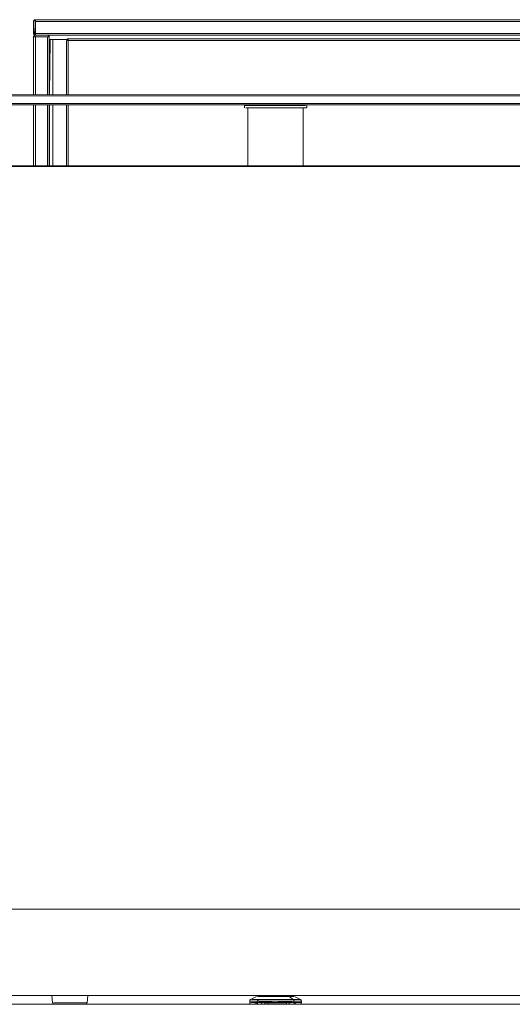
# Model space of a CAD drawing. Units: metres. Extents: x 6.9 to 31.6, y -17.5 to -2.5.
# Drawn here: x 12.5 to 13.1, y -17.5 to -16.4 of the extents above; entities that cross this region are included whole.
import ezdxf

# ---------------------------------------------------------------- set-up
doc = ezdxf.new("R2010")
doc.units = ezdxf.units.M
doc.header["$MEASUREMENT"] = 0

# ---------------------------------------------------------------- blocks, each defined once
blk = doc.blocks.new('d197c20a-6f3b-4647-8b94-4d7a3ec64203')
at = {"color": 18, "lineweight": 9, "true_color": 0x000000}
for p, q in [((12.5212, -16.3796), (12.5212, -16.3792)), ((12.5232, -16.3776), (14.1192, -16.3776)), ((12.5232, -16.3782), (12.5232, -16.3779)), ((12.5212, -16.4643), (12.5212, -16.3976)), ((12.5212, -16.4643), (12.5212, -16.3976)), ((12.5215, -16.3947), (12.5218, -16.395)), ((12.5392, -16.3976), (12.5391, -16.3972)), ((12.5392, -16.4643), (12.5392, -16.3976)), ((12.5212, -16.5468), (12.5212, -16.4763)), ((12.5212, -16.5468), (12.5212, -16.4763)), ((12.5392, -16.5468), (12.5392, -16.4763)), ((12.5392, -16.4763), (12.5392, -16.5468))]:
    blk.add_line(p, q, dxfattribs=at)
for points in [[(12.5212, -16.3792), (12.5218, -16.3782)], [(12.5213, -16.3944), (12.5212, -16.3796)], [(12.5221, -16.3779), (12.5232, -16.3776), (12.5221, -16.3779), (12.5213, -16.3788)], [(12.5221, -16.3779), (12.5213, -16.3788)], [(12.5232, -16.3776), (12.5221, -16.3779)], [(12.5228, -16.3956), (12.5232, -16.3776)], [(12.5232, -16.3776)], [(12.5232, -16.3788), (12.5232, -16.3778)], [(12.5232, -16.3782), (12.5232, -16.3792)], [(12.5232, -16.3792), (12.5232, -16.3936)], [(12.5232, -16.3796)], [(12.5232, -16.3796), (12.5232, -16.3936), (12.5232, -16.3947)], [(12.5212, -16.3972), (12.5218, -16.3962)], [(12.5392, -16.3976), (12.5212, -16.3976)], [(12.5213, -16.3944), (12.5221, -16.3953)], [(12.5232, -16.3956), (12.5221, -16.3959), (12.5213, -16.3968)], [(12.5213, -16.3968)], [(12.5215, -16.3947)], [(12.5228, -16.3956), (12.5218, -16.3962)], [(12.5228, -16.3956), (12.5372, -16.3956), (12.5232, -16.3956), (12.5221, -16.3959)], [(12.5232, -16.3936), (12.5232, -16.3947)], [(12.5232, -16.3956), (12.5372, -16.3956)], [(12.5392, -16.3976), (12.5392, -16.4643), (12.5392, -16.3976), (12.5372, -16.3976)], [(12.5386, -16.3962), (12.5376, -16.3956)], [(12.539, -16.3968), (12.5383, -16.3959)], [(12.5391, -16.3972), (12.5386, -16.3962)], [(12.539, -16.3968)]]:
    blk.add_lwpolyline(points, dxfattribs=at)
for points in [[(12.5212, -16.3936), (12.5212, -16.3796)], [(12.5224, -16.3955), (12.5232, -16.3776), (12.5232, -16.3956)], [(12.5232, -16.3956), (12.5232, -16.3776), (12.5232, -16.3956), (14.1192, -16.3956)], [(14.1192, -16.3956), (12.5232, -16.3956), (12.5232, -16.3776), (14.1192, -16.3776)], [(12.5379, -16.3958)]]:
    blk.add_lwpolyline(points, close=True, dxfattribs=at)
blk = doc.blocks.new('66fe6459-87ea-4bb8-a0e8-5ceafdbeae90')
at = {"color": 18, "lineweight": 9, "true_color": 0x000000}
for p, q in [((12.5392, -16.4643), (12.5392, -16.3956)), ((12.5392, -16.5468), (12.5392, -16.4763))]:
    blk.add_line(p, q, dxfattribs=at)
blk.add_lwpolyline([(14.1032, -16.3956), (12.5392, -16.3956), (14.1032, -16.3956), (14.1032, -16.4643)], close=True, dxfattribs=at)
blk = doc.blocks.new('2b612dba-bfa7-4896-bdbe-c92da161fc8f')
at = {"color": 18, "lineweight": 9, "true_color": 0x000000}
for points in [[(12.5526, -17.5158), (12.5512, -17.5158), (12.5526, -17.5158), (12.5541, -17.5158), (12.5557, -17.5158), (12.5573, -17.5158), (12.5589, -17.5158)], [(12.555, -17.5176), (12.5579, -17.5176), (12.5609, -17.5176), (12.5579, -17.5176), (12.555, -17.5176), (12.5524, -17.5176)], [(12.5573, -17.5158), (12.5557, -17.5158), (12.5541, -17.5158), (12.5526, -17.5158)], [(12.5573, -17.5158), (12.5589, -17.5158), (12.5606, -17.5158), (12.5623, -17.5158), (12.564, -17.5158), (12.5657, -17.5158), (12.5674, -17.5158), (12.5691, -17.5158), (12.5707, -17.5158), (12.5722, -17.5158)], [(12.5589, -17.5158), (12.5606, -17.5158), (12.5623, -17.5158), (12.564, -17.5158)], [(12.5691, -17.5158), (12.5674, -17.5158), (12.5657, -17.5158), (12.564, -17.5158)], [(12.5727, -17.5176), (12.5699, -17.5176), (12.567, -17.5176), (12.5699, -17.5176), (12.5727, -17.5176), (12.5752, -17.5176)], [(12.5691, -17.5158), (12.5707, -17.5158), (12.5722, -17.5158), (12.5737, -17.5158), (12.5752, -17.5158), (12.5765, -17.5158)]]:
    blk.add_lwpolyline(points, dxfattribs=at)
blk.add_lwpolyline([(12.5639, -17.5176), (12.5609, -17.5176), (12.5639, -17.5176), (12.567, -17.5176)], close=True, dxfattribs=at)
blk = doc.blocks.new('c2a2329b-82a9-462c-abd3-c0d7f26e8b31')
at = {"color": 18, "lineweight": 9, "true_color": 0x000000}
for points in [[(12.5499, -17.5158), (12.5512, -17.5158), (12.5499, -17.5158), (12.5486, -17.5158), (12.5475, -17.5158), (12.5465, -17.5158), (12.5448, -17.5158)], [(12.5465, -17.5158), (12.5475, -17.5158), (12.5486, -17.5158), (12.5499, -17.5158)], [(12.5727, -17.5176), (12.5752, -17.5176), (12.5773, -17.5176), (12.5752, -17.5176)], [(12.5822, -17.5158), (12.5808, -17.5158), (12.5788, -17.5158), (12.5777, -17.5158), (12.5765, -17.5158)]]:
    blk.add_lwpolyline(points, dxfattribs=at)
blk = doc.blocks.new('7e77f1f9-aaff-4805-b3f8-afbfeab9f451')
at = {"color": 18, "lineweight": 9, "true_color": 0x000000}
for points in [[(12.5465, -17.5158), (12.5448, -17.5158)], [(12.5501, -17.5176), (12.5481, -17.5176), (12.5466, -17.5176), (12.5456, -17.5176)], [(12.5524, -17.5176), (12.5501, -17.5176), (12.5524, -17.5176), (12.555, -17.5176)]]:
    blk.add_lwpolyline(points, dxfattribs=at)
blk = doc.blocks.new('c8389a01-ba52-491e-8573-dc614bb76455')
at = {"color": 18, "lineweight": 9, "true_color": 0x000000}
for points in [[(12.5433, -17.5158)], [(12.579, -17.5176), (12.5773, -17.5176), (12.579, -17.5176), (12.5803, -17.5176), (12.5813, -17.5176)], [(12.5813, -17.5176), (12.5803, -17.5176), (12.579, -17.5176)]]:
    blk.add_lwpolyline(points, dxfattribs=at)
blk = doc.blocks.new('7a4c1ec6-210c-4ff4-a094-dc632eb09a49')
at = {"color": 18, "lineweight": 9, "true_color": 0x000000}
for p, q in [((12.5451, -17.5176), (12.5456, -17.5176)), ((12.5811, -17.5176), (12.5816, -17.5176))]:
    blk.add_line(p, q, dxfattribs=at)
for points in [[(12.5392, -16.4026), (12.5392, -16.4044), (12.5392, -16.4026), (12.5392, -16.4008), (12.5392, -16.4026), (12.5392, -16.4008), (12.5392, -16.4026)], [(12.5392, -16.4026), (12.5392, -16.4009), (12.5392, -16.4026), (12.5392, -16.4044), (12.5392, -16.4026)], [(12.5392, -16.4051)], [(12.5392, -16.4329), (12.5392, -16.4346), (12.5392, -16.4328), (12.5392, -16.4346), (12.5392, -16.4328), (12.5392, -16.4346), (12.5392, -16.4364), (12.5392, -16.4346), (12.5392, -16.4328)], [(12.5392, -16.4364), (12.5392, -16.4346), (12.5392, -16.4364), (12.5392, -16.4346), (12.5392, -16.4364)], [(12.5392, -16.4961)], [(12.5392, -16.4968), (12.5392, -16.4986), (12.5392, -16.5004), (12.5392, -16.4986), (12.5392, -16.4968), (12.5392, -16.4986), (12.5392, -16.4969), (12.5392, -16.4986)], [(12.5392, -16.5011), (12.5392, -16.4986), (12.5392, -16.5004), (12.5392, -16.4986), (12.5392, -16.5004)], [(12.5392, -16.5011)], [(12.5392, -16.5281), (12.5392, -16.5306), (12.5392, -16.5324)], [(12.5392, -16.5288), (12.5392, -16.5306), (12.5392, -16.5289), (12.5392, -16.5306), (12.5392, -16.5324), (12.5392, -16.5306), (12.5392, -16.5324)], [(12.5392, -16.5288)], [(12.5423, -17.5076), (12.543, -17.5158)], [(12.583, -17.5158), (12.584, -17.5076)], [(12.5441, -17.5174), (12.5433, -17.5167), (12.5442, -17.5158)], [(12.5441, -17.5174)], [(12.5441, -17.5174)], [(12.5501, -17.5176), (12.5481, -17.5176), (12.5466, -17.5176), (12.5456, -17.5176)], [(12.583, -17.5158), (12.5815, -17.5158), (12.5799, -17.5158), (12.5788, -17.5158), (12.5777, -17.5158), (12.5765, -17.5158)], [(12.5822, -17.5158), (12.5833, -17.5158)], [(12.583, -17.5167), (12.5822, -17.5174)]]:
    blk.add_lwpolyline(points, dxfattribs=at)
blk.add_lwpolyline([(12.5392, -16.4643)], close=True, dxfattribs=at)
blk = doc.blocks.new('a25d7400-b4ca-47f6-bb97-6d2e01851bb1')
at = {"color": 18, "lineweight": 9, "true_color": 0x000000}
blk.add_lwpolyline([(12.5765, -17.5158), (12.5752, -17.5158), (12.5737, -17.5158), (12.5722, -17.5158)], dxfattribs=at)
blk = doc.blocks.new('d3866d82-bf64-448a-be71-3d2121b1ea6a')
at = {"color": 18, "lineweight": 9, "true_color": 0x000000}
for p, q in [((12.5451, -17.5176), (12.5456, -17.5176)), ((12.5811, -17.5176), (12.5816, -17.5176))]:
    blk.add_line(p, q, dxfattribs=at)
for points in [[(12.5392, -16.4001)], [(12.5423, -17.5076), (12.543, -17.5158)], [(12.583, -17.5158), (12.584, -17.5076)], [(12.5433, -17.5158)], [(12.5441, -17.5174), (12.5433, -17.5167), (12.5442, -17.5158)], [(12.5441, -17.5174)], [(12.5441, -17.5174)], [(12.5499, -17.5158), (12.5512, -17.5158), (12.5499, -17.5158), (12.5486, -17.5158), (12.5475, -17.5158), (12.5465, -17.5158), (12.5448, -17.5158)], [(12.5465, -17.5158), (12.5448, -17.5158)], [(12.5501, -17.5176), (12.5481, -17.5176), (12.5466, -17.5176), (12.5456, -17.5176)], [(12.5501, -17.5176), (12.5481, -17.5176), (12.5466, -17.5176), (12.5456, -17.5176)], [(12.5465, -17.5158), (12.5475, -17.5158), (12.5486, -17.5158), (12.5499, -17.5158)], [(12.5524, -17.5176), (12.5501, -17.5176), (12.5524, -17.5176), (12.555, -17.5176)], [(12.5526, -17.5158), (12.5512, -17.5158), (12.5526, -17.5158), (12.5541, -17.5158), (12.5557, -17.5158), (12.5573, -17.5158), (12.5589, -17.5158)], [(12.555, -17.5176), (12.5579, -17.5176), (12.5609, -17.5176), (12.5579, -17.5176), (12.555, -17.5176), (12.5524, -17.5176)], [(12.5573, -17.5158), (12.5557, -17.5158), (12.5541, -17.5158), (12.5526, -17.5158)], [(12.5573, -17.5158), (12.5589, -17.5158), (12.5606, -17.5158), (12.5623, -17.5158), (12.564, -17.5158), (12.5657, -17.5158), (12.5674, -17.5158), (12.5691, -17.5158), (12.5707, -17.5158), (12.5722, -17.5158)], [(12.5589, -17.5158), (12.5606, -17.5158), (12.5623, -17.5158), (12.564, -17.5158)], [(12.5691, -17.5158), (12.5674, -17.5158), (12.5657, -17.5158), (12.564, -17.5158)], [(12.5727, -17.5176), (12.5699, -17.5176), (12.567, -17.5176), (12.5699, -17.5176), (12.5727, -17.5176), (12.5752, -17.5176)], [(12.5691, -17.5158), (12.5707, -17.5158), (12.5722, -17.5158), (12.5737, -17.5158), (12.5752, -17.5158), (12.5765, -17.5158)], [(12.5727, -17.5176), (12.5752, -17.5176), (12.5773, -17.5176), (12.5752, -17.5176)], [(12.5822, -17.5158), (12.5808, -17.5158), (12.5788, -17.5158), (12.5777, -17.5158), (12.5765, -17.5158)], [(12.583, -17.5158), (12.5815, -17.5158), (12.5799, -17.5158), (12.5788, -17.5158), (12.5777, -17.5158), (12.5765, -17.5158)], [(12.579, -17.5176), (12.5773, -17.5176), (12.579, -17.5176), (12.5803, -17.5176), (12.5813, -17.5176)], [(12.5813, -17.5176), (12.5803, -17.5176), (12.579, -17.5176)], [(12.5822, -17.5158), (12.5833, -17.5158)], [(12.583, -17.5167), (12.5822, -17.5174)]]:
    blk.add_lwpolyline(points, dxfattribs=at)
blk.add_lwpolyline([(12.5639, -17.5176), (12.5609, -17.5176), (12.5639, -17.5176), (12.567, -17.5176)], close=True, dxfattribs=at)
blk = doc.blocks.new('d1722d83-0133-4a85-95cb-d856c9db36f9')
at = {"color": 18, "lineweight": 9, "true_color": 0x000000}
for points in [[(12.5404, -16.4006), (12.5415, -16.4006)], [(12.5414, -16.4006), (12.5612, -16.4006), (12.5419, -16.4006), (12.5408, -16.4006)]]:
    blk.add_lwpolyline(points, dxfattribs=at)
blk = doc.blocks.new('7e9ee94d-4cbc-4143-a5ae-7def5fb4fec9')
at = {"color": 18, "lineweight": 9, "true_color": 0x000000}
blk.add_lwpolyline([(12.5415, -16.4006), (12.5402, -16.4006), (12.5395, -16.4643), (12.5395, -16.4006)], dxfattribs=at)
blk = doc.blocks.new('cf2f9cc0-8e36-48ce-8661-ac906d0b4762')
at = {"color": 18, "lineweight": 9, "true_color": 0x000000}
for p, q in [((12.5612, -16.4016), (12.5608, -16.4016)), ((12.5612, -16.4643), (12.5612, -16.4016)), ((12.5612, -16.5468), (12.5612, -16.4763)), ((12.5612, -16.5468), (12.5612, -16.4763))]:
    blk.add_line(p, q, dxfattribs=at)
for points in [[(12.5608, -16.4016), (12.5598, -16.4016)], [(12.5608, -16.4016), (12.5612, -16.4005)]]:
    blk.add_lwpolyline(points, dxfattribs=at)
for points in [[(12.5604, -16.4016)], [(12.5612, -16.4012), (13.3242, -16.4016), (12.5612, -16.4016)], [(12.5612, -16.4016), (12.5612, -16.4643), (12.5612, -16.4016), (13.3242, -16.4016)]]:
    blk.add_lwpolyline(points, close=True, dxfattribs=at)
blk = doc.blocks.new('209b99bf-acb7-4e83-bf7e-54f986b69dc9')
at = {"color": 18, "lineweight": 9, "true_color": 0x000000}
for points in [[(12.5612, -16.4008), (12.5604, -16.4016)], [(12.5612, -16.4008), (12.5612, -16.3998)]]:
    blk.add_lwpolyline(points, dxfattribs=at)
blk.add_lwpolyline([(12.5612, -16.4005)], close=True, dxfattribs=at)
blk = doc.blocks.new('ffec4491-0753-472c-a22c-5101614f1a13')
at = {"color": 18, "lineweight": 9, "true_color": 0x000000}
blk.add_line((12.5395, -16.4763), (12.5395, -16.5468), dxfattribs=at)
blk.add_lwpolyline([(12.5612, -16.3996)], dxfattribs=at)
blk.add_lwpolyline([(12.5612, -16.3998)], close=True, dxfattribs=at)
blk = doc.blocks.new('656fbdf3-1ed3-45a2-9106-803151dfe470')
at = {"color": 18, "lineweight": 9, "true_color": 0x000000}
blk.add_line((12.5604, -16.3998), (12.5607, -16.3997), dxfattribs=at)
blk.add_lwpolyline([(12.5612, -16.3996), (13.3242, -16.3996), (12.5612, -16.3996)], dxfattribs=at)
blk = doc.blocks.new('63d37f71-6e48-45a5-81d1-fedc020c96ce')
at = {"color": 18, "lineweight": 9, "true_color": 0x000000}
for p, q in [((12.5592, -16.4643), (12.5592, -16.4016)), ((12.5604, -16.3998), (12.5601, -16.3999)), ((12.5592, -16.5468), (12.5592, -16.4763))]:
    blk.add_line(p, q, dxfattribs=at)
for points in [[(12.5592, -16.4012)], [(12.5598, -16.4002)], [(12.5608, -16.3996)]]:
    blk.add_lwpolyline(points, close=True, dxfattribs=at)
blk = doc.blocks.new('9747ca58-282d-40f1-b52d-cfc8d59e0680')
at = {"color": 18, "lineweight": 9, "true_color": 0x000000}
blk.add_line((12.5435, -16.4763), (12.5435, -16.5468), dxfattribs=at)
blk.add_lwpolyline([(12.5435, -16.4006), (12.5435, -16.4643), (12.5435, -16.4006), (12.5423, -16.4006)], close=True, dxfattribs=at)
blk = doc.blocks.new('babb4d49-3be6-4ae9-99f5-afaf6b9c34a2')
at = {"color": 18, "lineweight": 9, "true_color": 0x000000}
blk.add_lwpolyline([(12.5765, -17.5158), (12.5752, -17.5158), (12.5737, -17.5158), (12.5722, -17.5158)], dxfattribs=at)
blk = doc.blocks.new('1476a2af-f93a-4cf8-8a00-c4eb5c616970')
at = {"color": 18, "lineweight": 9, "true_color": 0x000000}
for p, q in [((12.5212, -16.3972), (12.5212, -16.3976)), ((12.5212, -16.4643), (12.5212, -16.3976)), ((12.5212, -16.3976), (12.5232, -16.3976)), ((12.5212, -16.5468), (12.5212, -16.4763)), ((12.5392, -16.4763), (12.5392, -16.5468))]:
    blk.add_line(p, q, dxfattribs=at)
for points in [[(12.5212, -16.3792), (12.5218, -16.3782)], [(12.5213, -16.3944), (12.5212, -16.3796)], [(12.5228, -16.3776), (12.5218, -16.3782)], [(12.5228, -16.3776), (12.5232, -16.3956)], [(14.1192, -16.3956), (12.5232, -16.3956), (12.5232, -16.3776), (14.1192, -16.3776), (14.1192, -16.3956)], [(12.5212, -16.3972), (12.5218, -16.3962)], [(12.5212, -16.3972), (12.5392, -16.3976)], [(12.5212, -16.3976), (12.5392, -16.3976), (12.5392, -16.4643)], [(12.5218, -16.395)], [(12.5218, -16.395)], [(12.5232, -16.3956), (12.5221, -16.3959)], [(12.5224, -16.3955)], [(12.5372, -16.3956), (12.5232, -16.3956)], [(12.5372, -16.3956)], [(12.5379, -16.3958), (12.5388, -16.3965)]]:
    blk.add_lwpolyline(points, dxfattribs=at)
blk = doc.blocks.new('7d7cbdd7-665c-49b4-b0b8-2f50f653d60c')
at = {"color": 18, "lineweight": 9, "true_color": 0x000000}
for p, q in [((12.5215, -16.3976), (12.5218, -16.3976)), ((12.5224, -16.3976), (12.5228, -16.3976)), ((12.5232, -16.394), (12.5232, -16.3944)), ((12.5232, -16.4763), (12.5232, -16.5468)), ((12.5372, -16.5468), (12.5372, -16.4763))]:
    blk.add_line(p, q, dxfattribs=at)
for points in [[(12.5215, -16.3796)], [(12.5221, -16.3796)], [(12.5228, -16.3796), (12.5232, -16.3936)], [(12.5232, -16.3776)], [(12.5232, -16.3779)], [(12.5232, -16.3785)], [(12.5232, -16.3796), (12.5232, -16.3785)], [(12.5232, -16.3796), (12.5232, -16.3785)], [(12.5232, -16.3796), (12.5232, -16.3936), (12.5232, -16.3947)], [(14.1192, -16.3936), (14.1192, -16.3796), (12.5232, -16.3796)], [(12.5215, -16.3976)], [(12.5218, -16.3976)], [(12.5221, -16.3936)], [(12.5232, -16.394), (12.5221, -16.3936)], [(12.5224, -16.3976)], [(12.5228, -16.3976), (12.5372, -16.3976)], [(12.5232, -16.3936), (14.1192, -16.3936), (14.1192, -16.3947)], [(12.5232, -16.395)], [(12.5232, -16.3953)], [(12.5232, -16.3976), (12.5232, -16.3965)], [(12.5372, -16.3976), (12.5232, -16.3976), (12.5232, -16.4643)], [(12.5372, -16.3959)], [(12.5372, -16.3959)], [(12.5372, -16.4643), (12.5372, -16.3976), (12.5383, -16.3976)], [(12.5379, -16.3976)], [(12.5388, -16.3976)]]:
    blk.add_lwpolyline(points, dxfattribs=at)
blk = doc.blocks.new('bc6cd704-c1a0-4b2a-988c-aa9c33d20577')
at = {"color": 18, "lineweight": 9, "true_color": 0x000000}
blk.add_line((13.6453, -17.5176), (11.2453, -17.5176), dxfattribs=at)
blk = doc.blocks.new('f616a174-19d9-4d79-b10f-d39035f3c430')
at = {"color": 18, "lineweight": 9, "true_color": 0x000000}
blk.add_line((11.4367, -16.4763), (13.6103, -16.4763), dxfattribs=at)
for points in [[(11.1446, -16.4658), (11.4357, -16.4658), (11.4367, -16.4658), (13.6103, -16.4658)], [(11.1618, -16.4658), (13.6103, -16.4658), (13.6103, -16.4646), (11.4367, -16.4643)], [(11.1618, -16.4658), (11.1618, -16.4646), (13.6103, -16.4643), (13.6137, -16.4643), (13.6103, -16.4643)], [(13.6103, -16.4658), (13.6138, -16.4658), (13.6103, -16.4658), (13.6103, -16.4748), (11.1618, -16.4748)], [(11.1448, -16.4757), (11.4357, -16.4748), (11.4367, -16.4748), (13.6103, -16.4748)], [(11.1618, -16.4763), (13.6103, -16.4762), (13.6103, -16.4748), (13.6143, -16.4748), (13.6103, -16.4748)]]:
    blk.add_lwpolyline(points, dxfattribs=at)
blk.add_lwpolyline([(11.1446, -17.5176), (11.4357, -17.5176), (11.4367, -17.5176), (13.6353, -17.5176), (11.1618, -17.5176), (11.1581, -17.5176), (11.1544, -17.5176), (11.1508, -17.5176), (11.1475, -17.5176)], close=True, dxfattribs=at)
blk = doc.blocks.new('88fe8864-d67a-4dcb-9666-878c7ff5a699')
at = {"color": 18, "lineweight": 9, "true_color": 0x000000}
for p, q in [((12.7976, -17.5076), (12.085, -17.5076)), ((12.7976, -17.5076), (12.085, -17.5076)), ((13.5176, -17.5076), (12.805, -17.5076)), ((13.5176, -17.5076), (12.805, -17.5076))]:
    blk.add_line(p, q, dxfattribs=at)
for points in [[(12.7978, -16.4768), (12.7943, -16.4768), (12.7909, -16.4768), (12.7875, -16.4768), (12.7843, -16.4768), (12.7813, -16.4768)], [(12.7875, -16.4768), (12.7909, -16.4768), (12.7943, -16.4768), (12.7978, -16.4768), (12.8013, -16.4768), (12.8048, -16.4768), (12.8083, -16.4768), (12.8118, -16.4768)], [(12.7891, -16.4798), (12.792, -16.4798), (12.7951, -16.4798), (12.7982, -16.4798), (12.8013, -16.4798), (12.8044, -16.4798), (12.8075, -16.4798)], [(12.8075, -16.4798), (12.8044, -16.4798), (12.8013, -16.4798), (12.7982, -16.4798), (12.7951, -16.4798), (12.792, -16.4798)], [(12.8183, -16.4768), (12.8151, -16.4768), (12.8118, -16.4768)], [(12.8213, -16.4798), (12.8183, -16.4798), (12.8151, -16.4798), (12.8118, -16.4798)], [(11.2461, -16.5476), (13.6445, -16.5476), (13.6445, -17.5076), (13.525, -17.5076)], [(11.2461, -16.5476), (11.2461, -17.5076), (11.3826, -17.5076), (11.2461, -17.5076), (11.2461, -16.5476), (13.6445, -16.5476), (13.6445, -17.5076), (13.525, -17.5076)], [(11.2461, -17.4076), (13.6445, -17.4076), (13.6445, -17.5076), (13.525, -17.5076)]]:
    blk.add_lwpolyline(points, dxfattribs=at)
for points in [[(12.7909, -16.4798), (12.7875, -16.4798), (12.7843, -16.4798), (12.7875, -16.4798)], [(12.7943, -16.4798), (12.7978, -16.4798), (12.8013, -16.4798), (12.7978, -16.4798), (12.7943, -16.4798), (12.7909, -16.4798)], [(12.8048, -16.4798), (12.8013, -16.4798), (12.8048, -16.4798), (12.8083, -16.4798), (12.8118, -16.4798), (12.8083, -16.4798)], [(11.2453, -16.5468), (13.6453, -16.5468), (11.2453, -16.5476)], [(13.6445, -17.4076), (13.6445, -16.5476), (11.2461, -16.5476), (13.6445, -16.5476), (13.6445, -17.4076), (11.2461, -17.4076)], [(12.7982, -16.5468), (12.8013, -16.5468), (12.7982, -16.5468), (12.7951, -16.5468), (12.792, -16.5468), (12.7951, -16.5468)], [(12.8075, -16.5468), (12.8106, -16.5468), (12.8075, -16.5468), (12.8044, -16.5468), (12.8013, -16.5468), (12.8044, -16.5468)], [(13.6445, -17.4076), (13.6445, -17.5076), (11.2461, -17.5076), (11.2461, -17.4076)]]:
    blk.add_lwpolyline(points, close=True, dxfattribs=at)
blk = doc.blocks.new('c407be9d-93b1-4881-aac6-928f2e74a460')
at = {"color": 18, "lineweight": 9, "true_color": 0x000000}
for p, q in [((12.8075, -16.4798), (12.8106, -16.4798)), ((12.8268, -16.4798), (12.8241, -16.4798)), ((12.8291, -16.4798), (12.8268, -16.4798)), ((12.8239, -16.5468), (12.8216, -16.5468)), ((12.783, -17.5156), (12.7835, -17.5156)), ((12.787, -17.5156), (12.7864, -17.5156))]:
    blk.add_line(p, q, dxfattribs=at)
for points in [[(12.768, -16.4798), (12.7696, -16.4798), (12.7714, -16.4798), (12.7735, -16.4798), (12.7714, -16.4798), (12.7696, -16.4798), (12.768, -16.4798), (12.7669, -16.4798)], [(12.7735, -16.4798), (12.7758, -16.4798), (12.7785, -16.4798), (12.7758, -16.4798)], [(12.7843, -16.4798), (12.7813, -16.4798), (12.7785, -16.4798), (12.7813, -16.4798)], [(12.8135, -16.4798), (12.8106, -16.4798), (12.8135, -16.4798), (12.8164, -16.4798)], [(12.833, -16.4798), (12.8346, -16.4798), (12.833, -16.4798), (12.8312, -16.4798), (12.8291, -16.4798), (12.8312, -16.4798)], [(12.8135, -16.5468), (12.8106, -16.5468), (12.8135, -16.5468), (12.8164, -16.5468)], [(12.8191, -16.5468), (12.8164, -16.5468), (12.8191, -16.5468), (12.8216, -16.5468)], [(12.794, -17.5176), (12.7964, -17.5176), (12.7989, -17.5176), (12.7964, -17.5176), (12.794, -17.5176), (12.7917, -17.5176)]]:
    blk.add_lwpolyline(points, close=True, dxfattribs=at)
for points in [[(12.7714, -16.4768), (12.7696, -16.4768), (12.768, -16.4768), (12.7696, -16.4768), (12.7714, -16.4768), (12.7735, -16.4768), (12.7758, -16.4768), (12.7785, -16.4768), (12.7758, -16.4768)], [(12.7891, -16.4798), (12.7862, -16.4798), (12.7835, -16.4798), (12.781, -16.4798), (12.7787, -16.4798), (12.7766, -16.4798), (12.7747, -16.4798), (12.7731, -16.4798)], [(12.7835, -16.4798), (12.781, -16.4798), (12.7787, -16.4798), (12.7766, -16.4798), (12.7747, -16.4798), (12.7731, -16.4798)], [(12.7813, -16.4768), (12.7785, -16.4768), (12.7813, -16.4768), (12.7843, -16.4768), (12.7875, -16.4768)], [(12.792, -16.4798), (12.7891, -16.4798), (12.7862, -16.4798), (12.7835, -16.4798)], [(12.8268, -16.4768), (12.8291, -16.4768), (12.8268, -16.4768), (12.8241, -16.4768), (12.8213, -16.4768), (12.8183, -16.4768), (12.8151, -16.4768), (12.8118, -16.4768), (12.8083, -16.4768), (12.8048, -16.4768), (12.8013, -16.4768), (12.7978, -16.4768)], [(12.8213, -16.4798), (12.8241, -16.4798), (12.8213, -16.4798), (12.8183, -16.4798), (12.8151, -16.4798), (12.8118, -16.4798)], [(12.8319, -16.4798), (12.8309, -16.4798), (12.8295, -16.4798), (12.8279, -16.4798), (12.826, -16.4798), (12.8239, -16.4798), (12.8216, -16.4798), (12.8191, -16.4798), (12.8164, -16.4798)], [(12.8268, -16.4768), (12.8241, -16.4768), (12.8213, -16.4768), (12.8183, -16.4768)], [(12.8291, -16.4768), (12.8312, -16.4768), (12.833, -16.4768), (12.8346, -16.4768), (12.8358, -16.4768), (12.8346, -16.4768)], [(12.7835, -16.5468), (12.781, -16.5468), (12.7787, -16.5468), (12.7766, -16.5468), (12.7747, -16.5468), (12.7731, -16.5468), (12.7717, -16.5468), (12.7707, -16.5468), (12.7717, -16.5468), (12.7731, -16.5468), (12.7747, -16.5468)], [(12.792, -16.5468), (12.7891, -16.5468), (12.7862, -16.5468), (12.7835, -16.5468)], [(12.792, -16.5468), (12.7891, -16.5468), (12.7862, -16.5468), (12.7835, -16.5468)], [(12.7785, -17.5138), (12.7801, -17.5138), (12.7801, -17.5156), (12.7818, -17.5156)], [(12.7802, -17.513), (12.7818, -17.5138), (12.7836, -17.5138)], [(12.7809, -17.5121), (12.7842, -17.5121), (12.788, -17.5121)], [(12.805, -17.5176), (12.8008, -17.5176), (12.7965, -17.5176), (12.7923, -17.5176), (12.7884, -17.5176), (12.7848, -17.5176), (12.7815, -17.5176)], [(12.7896, -17.5138), (12.7875, -17.5138), (12.7855, -17.5138), (12.7836, -17.5138)], [(12.8095, -17.5121), (12.8052, -17.5121), (12.8007, -17.5121), (12.7963, -17.5121), (12.7921, -17.5121), (12.788, -17.5121)], [(12.7896, -17.5138), (12.7917, -17.5138), (12.7939, -17.5138), (12.7962, -17.5138), (12.7984, -17.5138)], [(12.8053, -17.5138), (12.803, -17.5138), (12.8007, -17.5138), (12.7984, -17.5138)], [(12.8013, -17.5176), (12.7989, -17.5176), (12.8013, -17.5176), (12.8038, -17.5176)], [(12.8013, -17.5176), (12.8038, -17.5176), (12.8062, -17.5176), (12.8086, -17.5176), (12.8109, -17.5176), (12.8131, -17.5176), (12.8109, -17.5176)], [(12.8038, -17.5176), (12.8062, -17.5176), (12.8086, -17.5176), (12.8109, -17.5176)], [(12.8232, -17.5176), (12.8203, -17.5176), (12.817, -17.5176), (12.8132, -17.5176), (12.8092, -17.5176), (12.805, -17.5176)], [(12.8053, -17.5138), (12.8076, -17.5138), (12.8098, -17.5138)], [(12.8175, -17.5121), (12.8136, -17.5121), (12.8095, -17.5121)], [(12.8098, -17.5138), (12.812, -17.5138), (12.8141, -17.5138)], [(12.8274, -17.5138), (12.8262, -17.5138), (12.8248, -17.5138), (12.8233, -17.5138), (12.8217, -17.5138), (12.8199, -17.5138), (12.8181, -17.5138), (12.8161, -17.5138), (12.8141, -17.5138)], [(12.8175, -17.5121), (12.8209, -17.5121), (12.8239, -17.5121), (12.8264, -17.5121), (12.8283, -17.5121), (12.8296, -17.5121)], [(12.8197, -17.5156), (12.8217, -17.5156), (12.8233, -17.5156)]]:
    blk.add_lwpolyline(points, dxfattribs=at)
blk = doc.blocks.new('640b1fb5-e263-4cba-bdee-9091a13edda5')
at = {"color": 18, "lineweight": 9, "true_color": 0x000000}
for p, q in [((12.7803, -17.5128), (12.7802, -17.513)), ((12.7802, -17.5163), (12.7803, -17.5166)), ((12.7803, -17.5167), (12.7805, -17.517))]:
    blk.add_line(p, q, dxfattribs=at)
for points in [[(12.8279, -16.5468), (12.826, -16.5468), (12.8239, -16.5468), (12.826, -16.5468), (12.8279, -16.5468), (12.8295, -16.5468)], [(12.7909, -17.5086), (12.7891, -17.5086), (12.7909, -17.5086), (12.7929, -17.5086), (12.7949, -17.5086), (12.7929, -17.5086)], [(12.8172, -17.5176), (12.819, -17.5176), (12.8206, -17.5176), (12.8221, -17.5176), (12.8206, -17.5176), (12.819, -17.5176), (12.8172, -17.5176), (12.8152, -17.5176), (12.8131, -17.5176), (12.8152, -17.5176)]]:
    blk.add_lwpolyline(points, close=True, dxfattribs=at)
for points in [[(12.7949, -17.5086), (12.797, -17.5086), (12.7991, -17.5086), (12.8013, -17.5086), (12.8035, -17.5086)], [(12.7949, -17.5086), (12.797, -17.5086), (12.7991, -17.5086), (12.8005, -17.5086), (12.8021, -17.5086)], [(12.8052, -17.5086), (12.8041, -17.5086), (12.8056, -17.5086), (12.8035, -17.5086)], [(12.8153, -17.5086), (12.8135, -17.5086), (12.8117, -17.5086), (12.8097, -17.5086), (12.8077, -17.5086), (12.8056, -17.5086), (12.8077, -17.5086)], [(12.7737, -17.5176), (12.7748, -17.5176), (12.7764, -17.5176), (12.7787, -17.5176), (12.7815, -17.5176)], [(12.7809, -17.5121), (12.778, -17.5121), (12.7757, -17.5121), (12.7739, -17.5121)], [(12.7771, -17.5156), (12.7785, -17.5156), (12.7801, -17.5156)], [(12.7809, -17.5121)], [(12.7954, -17.5176), (12.7913, -17.5176), (12.7874, -17.5176), (12.7895, -17.5176), (12.7917, -17.5176), (12.7895, -17.5176), (12.7874, -17.5176), (12.7854, -17.5176), (12.7874, -17.5176), (12.7839, -17.5176)], [(12.8233, -17.5156), (12.8248, -17.5156), (12.8262, -17.5156)]]:
    blk.add_lwpolyline(points, dxfattribs=at)
blk = doc.blocks.new('e0b3f5a9-1e3d-49b2-b8ae-54dbcff10ccb')
at = {"color": 18, "lineweight": 9, "true_color": 0x000000}
blk.add_lwpolyline([(12.7737, -17.5138), (12.7758, -17.5138), (12.7771, -17.5138), (12.7785, -17.5138)], dxfattribs=at)
blk = doc.blocks.new('fa012492-44b5-4b57-b77d-6aa4d43651bb')
at = {"color": 18, "lineweight": 9, "true_color": 0x000000}
blk.add_lwpolyline([(12.7897, -17.514), (12.7836, -17.5176), (12.7854, -17.5176), (12.7836, -17.5176)], dxfattribs=at)
blk = doc.blocks.new('3bbf546c-722d-4f06-bcf2-6f74b30fec38')
at = {"color": 18, "lineweight": 9, "true_color": 0x000000}
blk.add_line((12.7873, -17.5086), (12.7891, -17.5086), dxfattribs=at)
blk = doc.blocks.new('7c18da79-7831-4ba9-8a2e-70a69f4a5332')
at = {"color": 18, "lineweight": 9, "true_color": 0x000000}
blk.add_lwpolyline([(12.7778, -17.5156), (12.7764, -17.5156), (12.7752, -17.5156), (12.7742, -17.5156), (12.7725, -17.5156), (12.7737, -17.5156), (12.7758, -17.5156), (12.7771, -17.5156)], dxfattribs=at)
blk = doc.blocks.new('518ba496-2695-417c-a9fa-fe438bf8e0ae')
at = {"color": 18, "lineweight": 9, "true_color": 0x000000}
for points in [[(12.7802, -17.5086), (12.7819, -17.5086), (12.783, -17.5086), (12.7843, -17.5086), (12.7857, -17.5086), (12.7873, -17.5086)], [(12.8153, -17.5086), (12.8169, -17.5086), (12.8183, -17.5086)], [(12.7774, -17.5176), (12.7793, -17.5176), (12.7805, -17.5176), (12.782, -17.5176), (12.7836, -17.5176), (12.782, -17.5176)], [(12.8233, -17.5176), (12.8221, -17.5176), (12.8232, -17.5176), (12.8256, -17.5176)], [(12.8262, -17.5156), (12.8274, -17.5156), (12.8284, -17.5156)]]:
    blk.add_lwpolyline(points, dxfattribs=at)
blk = doc.blocks.new('e5bbfd08-fac7-4659-ba36-eb72d539e367')
at = {"color": 18, "lineweight": 9, "true_color": 0x000000}
blk.add_lwpolyline([(12.8114, -17.5142), (12.8086, -17.5142), (12.8056, -17.5142), (12.8042, -17.5142)], dxfattribs=at)
blk = doc.blocks.new('080ccf21-0f9a-4888-bd61-795de0e016aa')
at = {"color": 18, "lineweight": 9, "true_color": 0x000000}
for points in [[(12.7973, -17.5139), (12.7939, -17.5139), (12.7915, -17.5139), (12.7901, -17.5139), (12.7878, -17.5139), (12.7867, -17.5139)], [(12.7926, -17.5142), (12.7954, -17.5142), (12.7973, -17.5142), (12.7962, -17.5142), (12.7933, -17.5142), (12.7906, -17.5142)], [(12.814, -17.5139), (12.8122, -17.5139), (12.8099, -17.5139), (12.8073, -17.5139), (12.8046, -17.5139), (12.808, -17.5139), (12.8105, -17.5139), (12.8127, -17.5139)], [(12.8274, -17.5138), (12.8284, -17.5138)]]:
    blk.add_lwpolyline(points, dxfattribs=at)
blk = doc.blocks.new('7b0407b9-2783-4f3d-9660-f65699a5eeb7')
at = {"color": 18, "lineweight": 9, "true_color": 0x000000}
blk.add_line((12.7897, -17.514), (12.7901, -17.5139), dxfattribs=at)
for points in [[(12.766, -16.4768), (12.768, -16.4768), (12.7669, -16.4768), (12.7655, -16.4768)], [(12.7717, -16.4798), (12.7731, -16.4798), (12.7717, -16.4798), (12.7707, -16.4798)], [(12.8309, -16.5468), (12.8319, -16.5468), (12.8309, -16.5468), (12.8295, -16.5468)], [(12.8207, -17.5086), (12.8196, -17.5086), (12.8207, -17.5086), (12.8224, -17.5086)]]:
    blk.add_lwpolyline(points, close=True, dxfattribs=at)
for points in [[(12.8279, -16.4798), (12.8295, -16.4798), (12.8309, -16.4798)], [(12.8346, -16.4768), (12.833, -16.4768), (12.8312, -16.4768), (12.8291, -16.4768)], [(12.8371, -16.4798), (12.8358, -16.4798), (12.8346, -16.4798), (12.8358, -16.4798)], [(12.7802, -17.5086), (12.7819, -17.5086), (12.783, -17.5086)], [(12.7873, -17.5086), (12.7857, -17.5086), (12.7843, -17.5086), (12.783, -17.5086)], [(12.8077, -17.5086), (12.8097, -17.5086), (12.8117, -17.5086), (12.8135, -17.5086), (12.8153, -17.5086), (12.8169, -17.5086), (12.8183, -17.5086), (12.8196, -17.5086), (12.8183, -17.5086)], [(12.772, -17.5138), (12.7737, -17.5138)], [(12.7846, -17.5142), (12.7866, -17.5142), (12.7884, -17.5142), (12.7894, -17.5142), (12.7906, -17.5142)], [(12.7904, -17.5139)], [(12.7912, -17.5142)], [(12.7922, -17.5158), (12.7918, -17.5149)], [(12.7923, -17.5165), (12.7933, -17.5171), (12.7952, -17.5171), (12.7975, -17.5171)], [(12.8046, -17.5171), (12.8022, -17.5171), (12.7998, -17.5171), (12.7975, -17.5171)], [(12.8089, -17.5171), (12.8068, -17.5171), (12.8046, -17.5171)], [(12.8138, -17.5171), (12.8121, -17.5171), (12.8107, -17.5171), (12.8089, -17.5171)], [(12.8114, -17.5142), (12.8137, -17.5142), (12.8156, -17.5142), (12.817, -17.5142)], [(12.8127, -17.5139), (12.8144, -17.5139), (12.8157, -17.5139), (12.814, -17.5139)], [(12.8233, -17.5176), (12.8244, -17.5176), (12.8258, -17.5176)], [(12.8271, -17.5176), (12.8252, -17.5176), (12.8233, -17.5176)], [(12.8271, -17.5176), (12.8284, -17.5176), (12.8256, -17.5176)], [(12.8293, -17.5138), (12.8306, -17.5138)], [(12.8293, -17.5156), (12.8306, -17.5156)]]:
    blk.add_lwpolyline(points, dxfattribs=at)
blk = doc.blocks.new('33ec42da-5d31-4a16-b919-bffe0b54af79')
at = {"color": 18, "lineweight": 9, "true_color": 0x000000}
blk.add_line((12.7923, -17.5165), (12.7922, -17.5158), dxfattribs=at)
blk.add_lwpolyline([(12.787, -17.5121), (12.7833, -17.5121), (12.7801, -17.5121), (12.7774, -17.5121), (12.7752, -17.5121), (12.7736, -17.5121)], dxfattribs=at)
blk = doc.blocks.new('9ddb4934-c094-4201-a967-21d5b20a6f2b')
at = {"color": 18, "lineweight": 9, "true_color": 0x000000}
blk.add_lwpolyline([(12.7902, -17.5171), (12.7916, -17.5171)], dxfattribs=at)
blk = doc.blocks.new('b67b7a31-7793-42b6-a16f-224864c7eeb5')
at = {"color": 18, "lineweight": 9, "true_color": 0x000000}
for points in [[(12.766, -16.4798)], [(12.8366, -16.4768)]]:
    blk.add_lwpolyline(points, close=True, dxfattribs=at)
blk.add_lwpolyline([(12.782, -17.5176), (12.7805, -17.5176), (12.7793, -17.5176), (12.7782, -17.5176), (12.7768, -17.5176)], dxfattribs=at)
blk = doc.blocks.new('df84dea5-794d-4d54-a94e-4c7d4859e1c3')
at = {"color": 18, "lineweight": 9, "true_color": 0x000000}
for p, q in [((12.7699, -16.5468), (12.7695, -16.5468)), ((12.7733, -17.5176), (12.7737, -17.5176))]:
    blk.add_line(p, q, dxfattribs=at)
for points in [[(12.8309, -16.4798), (12.8319, -16.4798), (12.8331, -16.4798)], [(12.7716, -17.5156)], [(12.7867, -17.5139), (12.785, -17.514), (12.7763, -17.5176)], [(12.7899, -17.5171), (12.7888, -17.5171), (12.7902, -17.5171)], [(12.817, -17.5142), (12.8181, -17.5142)], [(12.8258, -17.5176), (12.8226, -17.5176)], [(12.8279, -17.5121), (12.8293, -17.5121)], [(12.8309, -17.5138)]]:
    blk.add_lwpolyline(points, dxfattribs=at)
for points in [[(12.8331, -16.5468), (12.8319, -16.5468)], [(12.8224, -17.5086)]]:
    blk.add_lwpolyline(points, close=True, dxfattribs=at)
blk = doc.blocks.new('192e04ac-2dc3-47ad-93f7-3f56ce3159d3')
at = {"color": 18, "lineweight": 9, "true_color": 0x000000}
for p, q in [((12.7653, -16.4798), (12.7653, -16.4768)), ((12.7693, -16.5468), (12.7693, -16.4798)), ((12.7695, -16.4798), (12.7699, -16.4798)), ((12.8333, -16.4798), (12.8333, -16.5468)), ((12.8373, -16.4768), (12.8373, -16.4798)), ((12.7793, -17.5086), (12.7724, -17.5121)), ((12.7973, -17.5086), (12.7973, -17.5076)), ((12.8053, -17.5076), (12.8053, -17.5086)), ((12.7724, -17.5121), (12.7727, -17.5121)), ((12.8181, -17.5142), (12.8263, -17.5176))]:
    blk.add_line(p, q, dxfattribs=at)
blk.add_lwpolyline([(12.7976, -17.5086)], close=True, dxfattribs=at)
for points in [[(12.7985, -17.5076), (12.7991, -17.5086), (12.8005, -17.5086), (12.8035, -17.5086)], [(12.8013, -17.5086), (12.8028, -17.5086)], [(12.8046, -17.5086)], [(12.8313, -17.5138), (12.8309, -17.5128), (12.8301, -17.5121), (12.8233, -17.5086)], [(12.7713, -17.5138), (12.7716, -17.5128)], [(12.7713, -17.5138), (12.7713, -17.5156), (12.7716, -17.5167), (12.7728, -17.5175)], [(12.7724, -17.5121), (12.7716, -17.5128)], [(12.7728, -17.5175)], [(12.8156, -17.5142), (12.8166, -17.5139)], [(12.8175, -17.514)], [(12.8313, -17.5156)]]:
    blk.add_lwpolyline(points, dxfattribs=at)
blk = doc.blocks.new('609a31b0-e7cf-46b5-86a8-14ebe20352ae')
at = {"color": 18, "lineweight": 9, "true_color": 0x000000}
for points in [[(12.7846, -17.5142), (12.7862, -17.5142), (12.7879, -17.5142), (12.79, -17.5142), (12.7926, -17.5142)], [(12.789, -17.5139), (12.7875, -17.5139), (12.7865, -17.5139), (12.7879, -17.5149), (12.7885, -17.5158)], [(12.7885, -17.5158), (12.7887, -17.5169)], [(12.8129, -17.5171), (12.8139, -17.5171)], [(12.8156, -17.5142), (12.8147, -17.5149), (12.8141, -17.5158), (12.8139, -17.5169)], [(12.8152, -17.5142), (12.8167, -17.5142), (12.8181, -17.5142)], [(12.8309, -17.5167), (12.8313, -17.5156), (12.8313, -17.5138)]]:
    blk.add_lwpolyline(points, dxfattribs=at)
blk = doc.blocks.new('4d9c304c-4987-4f7d-9516-5ec6f05167d1')
at = {"color": 18, "lineweight": 9, "true_color": 0x000000}
for points in [[(12.8331, -16.4798), (12.8319, -16.4798)], [(12.7985, -17.5086), (12.8013, -17.5086)], [(12.8041, -17.5076), (12.8046, -17.5086)], [(12.8309, -17.5167), (12.8297, -17.5175)]]:
    blk.add_lwpolyline(points, dxfattribs=at)
blk = doc.blocks.new('c2804afd-a7cf-4d8c-969e-cb3494d88feb')
at = {"color": 18, "lineweight": 9, "true_color": 0x000000}
blk.add_line((12.8371, -16.4798), (12.8366, -16.4798), dxfattribs=at)
for points in [[(12.7733, -17.5138), (12.772, -17.5138)], [(12.7839, -17.5176), (12.7808, -17.5176), (12.7781, -17.5176), (12.776, -17.5176), (12.7744, -17.5176)], [(12.8016, -17.5171), (12.7992, -17.5171), (12.7969, -17.5171), (12.7947, -17.5171), (12.7928, -17.5171), (12.7912, -17.5171), (12.7899, -17.5171)], [(12.8129, -17.5171), (12.8118, -17.5171), (12.8102, -17.5171)], [(12.8297, -17.5138), (12.8309, -17.5138)]]:
    blk.add_lwpolyline(points, dxfattribs=at)
blk = doc.blocks.new('5c9433ed-f757-420e-b50a-57ab2db67998')
at = {"color": 18, "lineweight": 9, "true_color": 0x000000}
for points in [[(12.7752, -17.5138), (12.7742, -17.5138)], [(12.789, -17.5139), (12.791, -17.5139), (12.7933, -17.5139), (12.7959, -17.5139), (12.7973, -17.5139)], [(12.8102, -17.5171), (12.8084, -17.5171), (12.8063, -17.5171), (12.804, -17.5171), (12.8016, -17.5171)], [(12.8122, -17.5139), (12.8111, -17.5145), (12.8104, -17.5158)], [(12.8129, -17.514), (12.8152, -17.5142)], [(12.8297, -17.5138), (12.8279, -17.5138), (12.8268, -17.5138)], [(12.8304, -17.5156), (12.8289, -17.5156)]]:
    blk.add_lwpolyline(points, dxfattribs=at)
blk = doc.blocks.new('829c4111-c2a1-4da7-9fae-52a3c48360ee')
at = {"color": 18, "lineweight": 9, "true_color": 0x000000}
for p, q in [((12.8087, -17.5138), (12.8064, -17.5138)), ((12.8129, -17.514), (12.8125, -17.5139)), ((12.8224, -17.5163), (12.8225, -17.516))]:
    blk.add_line(p, q, dxfattribs=at)
for points in [[(12.7714, -16.4768), (12.7735, -16.4768), (12.7758, -16.4768)], [(12.8279, -16.4798), (12.826, -16.4798), (12.8239, -16.4798), (12.8216, -16.4798), (12.8191, -16.4798), (12.8164, -16.4798)], [(12.7747, -16.5468), (12.7766, -16.5468), (12.7787, -16.5468), (12.781, -16.5468), (12.7835, -16.5468)], [(12.8201, -17.5121), (12.8217, -17.5121), (12.8169, -17.5086)], [(12.7778, -17.5138), (12.7764, -17.5138), (12.7752, -17.5138)], [(12.7827, -17.5138), (12.7809, -17.5138), (12.7793, -17.5138), (12.7778, -17.5138)], [(12.7928, -17.5156), (12.7906, -17.5156), (12.7885, -17.5156), (12.7865, -17.5156), (12.7845, -17.5156), (12.7827, -17.5156), (12.7809, -17.5156), (12.7793, -17.5156), (12.7778, -17.5156)], [(12.7865, -17.5138), (12.7845, -17.5138), (12.7827, -17.5138)], [(12.7865, -17.5138), (12.7885, -17.5138), (12.7906, -17.5138), (12.7928, -17.5138), (12.795, -17.5138), (12.7973, -17.5138), (12.7996, -17.5138)], [(12.7996, -17.5121), (12.7953, -17.5121), (12.791, -17.5121), (12.787, -17.5121)], [(12.7928, -17.5156), (12.795, -17.5156), (12.7973, -17.5156), (12.7996, -17.5156)], [(12.7954, -17.5176), (12.7997, -17.5176), (12.804, -17.5176), (12.8082, -17.5176), (12.8123, -17.5176)], [(12.7996, -17.5121), (12.8041, -17.5121), (12.8084, -17.5121), (12.8126, -17.5121), (12.8165, -17.5121), (12.8201, -17.5121)], [(12.8109, -17.5156), (12.8087, -17.5156), (12.8064, -17.5156), (12.8042, -17.5156)], [(12.8079, -17.5142), (12.8049, -17.5142)], [(12.8079, -17.5142), (12.8107, -17.5142), (12.8132, -17.5142), (12.819, -17.5176)], [(12.8087, -17.5138), (12.8109, -17.5138), (12.813, -17.5138), (12.8151, -17.5138), (12.8171, -17.5138), (12.819, -17.5138), (12.8208, -17.5138)], [(12.8171, -17.5156), (12.8151, -17.5156), (12.813, -17.5156), (12.8109, -17.5156)], [(12.8226, -17.5176), (12.8211, -17.5176), (12.8195, -17.5176), (12.8161, -17.5176), (12.8123, -17.5176)], [(12.8241, -17.5156), (12.8225, -17.5156), (12.8208, -17.5156), (12.819, -17.5156), (12.8171, -17.5156)], [(12.8225, -17.5133), (12.8208, -17.5138)], [(12.8215, -17.5175)], [(12.8221, -17.517)], [(12.8223, -17.5128), (12.8232, -17.5121), (12.8259, -17.5121), (12.8279, -17.5121)], [(12.8223, -17.5128)], [(12.8224, -17.5163)], [(12.8268, -17.5138), (12.8255, -17.5138), (12.8241, -17.5138), (12.8225, -17.5138), (12.8225, -17.5156)], [(12.8289, -17.5156), (12.8268, -17.5156), (12.8255, -17.5156), (12.8241, -17.5156)]]:
    blk.add_lwpolyline(points, dxfattribs=at)
blk = doc.blocks.new('4a0bbebd-f505-4a6e-a9e2-8c5d6acf1432')
at = {"color": 18, "lineweight": 9, "true_color": 0x000000}
for points in [[(12.8064, -17.5138), (12.8042, -17.5138), (12.8019, -17.5138), (12.7996, -17.5138)], [(12.8042, -17.5156), (12.8019, -17.5156), (12.7996, -17.5156)]]:
    blk.add_lwpolyline(points, dxfattribs=at)
blk = doc.blocks.new('f0a7ee1f-8b28-45e0-95db-67cbc650451c')
at = {"color": 18, "lineweight": 9, "true_color": 0x000000}
blk.add_lwpolyline([(11.2453, -16.5468), (13.6453, -16.5476)], close=True, dxfattribs=at)
blk = doc.blocks.new('378f1b27-65b3-491c-896e-90b69e197934')
for name in ['d197c20a-6f3b-4647-8b94-4d7a3ec64203', '1476a2af-f93a-4cf8-8a00-c4eb5c616970', '7d7cbdd7-665c-49b4-b0b8-2f50f653d60c', '7a4c1ec6-210c-4ff4-a094-dc632eb09a49', 'd3866d82-bf64-448a-be71-3d2121b1ea6a', '66fe6459-87ea-4bb8-a0e8-5ceafdbeae90', 'ffec4491-0753-472c-a22c-5101614f1a13', '7e9ee94d-4cbc-4143-a5ae-7def5fb4fec9', 'd1722d83-0133-4a85-95cb-d856c9db36f9', '9747ca58-282d-40f1-b52d-cfc8d59e0680', '63d37f71-6e48-45a5-81d1-fedc020c96ce', 'cf2f9cc0-8e36-48ce-8661-ac906d0b4762', '656fbdf3-1ed3-45a2-9106-803151dfe470', '209b99bf-acb7-4e83-bf7e-54f986b69dc9', 'f0a7ee1f-8b28-45e0-95db-67cbc650451c', 'f616a174-19d9-4d79-b10f-d39035f3c430', 'bc6cd704-c1a0-4b2a-988c-aa9c33d20577', '88fe8864-d67a-4dcb-9666-878c7ff5a699', '192e04ac-2dc3-47ad-93f7-3f56ce3159d3', '7b0407b9-2783-4f3d-9660-f65699a5eeb7', 'b67b7a31-7793-42b6-a16f-224864c7eeb5', 'c407be9d-93b1-4881-aac6-928f2e74a460', 'df84dea5-794d-4d54-a94e-4c7d4859e1c3', '829c4111-c2a1-4da7-9fae-52a3c48360ee', 'c2804afd-a7cf-4d8c-969e-cb3494d88feb', '4d9c304c-4987-4f7d-9516-5ec6f05167d1', '640b1fb5-e263-4cba-bdee-9091a13edda5', '5c9433ed-f757-420e-b50a-57ab2db67998', '4a0bbebd-f505-4a6e-a9e2-8c5d6acf1432', '2b612dba-bfa7-4896-bdbe-c92da161fc8f', '7e77f1f9-aaff-4805-b3f8-afbfeab9f451', 'fa012492-44b5-4b57-b77d-6aa4d43651bb', 'c2a2329b-82a9-462c-abd3-c0d7f26e8b31', '7c18da79-7831-4ba9-8a2e-70a69f4a5332', '080ccf21-0f9a-4888-bd61-795de0e016aa', '3bbf546c-722d-4f06-bcf2-6f74b30fec38', '9ddb4934-c094-4201-a967-21d5b20a6f2b', '518ba496-2695-417c-a9fa-fe438bf8e0ae', 'c8389a01-ba52-491e-8573-dc614bb76455', '33ec42da-5d31-4a16-b919-bffe0b54af79', 'e0b3f5a9-1e3d-49b2-b8ae-54dbcff10ccb', '609a31b0-e7cf-46b5-86a8-14ebe20352ae', 'e5bbfd08-fac7-4659-ba36-eb72d539e367', 'a25d7400-b4ca-47f6-bb97-6d2e01851bb1', 'babb4d49-3be6-4ae9-99f5-afaf6b9c34a2']:
    blk.add_blockref(name, (0, 0))

msp = doc.modelspace()

# ---------------------------------------------------------------- block references
msp.add_blockref('378f1b27-65b3-491c-896e-90b69e197934', (0, 0))

doc.saveas('drawing.dxf')
